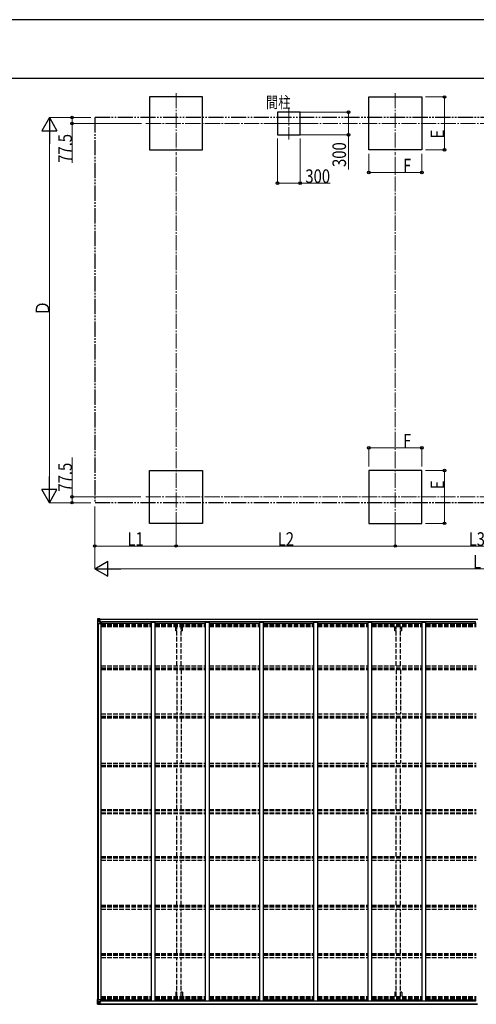
# Model space of a CAD drawing. Units: millimetres. Extents: x 0 to 33640, y 0 to 23760.
# Drawn here: x 19883 to 25922, y 10730 to 23760 of the extents above; entities that cross this region are included whole.
import ezdxf

# ---------------------------------------------------------------- set-up
doc = ezdxf.new("R2010")
doc.units = ezdxf.units.MM
for name, pattern in [('YCENTER_1', [13, 10, -1, 1, -1]), ('YDIVIDE_1', [15, 10, -1, 1, -1, 1, -1]), ('YHIDDEN_1', [4, 3, -1])]:
    doc.linetypes.add(name, pattern=pattern)
for name, color, linetype, lineweight in [('USER1', 3, 'Continuous', 13), ('YKK_11', 7, 'Continuous', 30), ('YKK_12', 2, 'Continuous', 13), ('YKK_13', 4, 'Continuous', 30), ('YKK_A1', 4, 'Continuous', 30), ('YKK_D', 6, 'Continuous', 13), ('YKK_ZWAK', 7, 'Continuous', 30)]:
    doc.layers.add(name, color=color, linetype=linetype, lineweight=lineweight)
doc.styles.add('text-b', font='extslim2.shx', dxfattribs={"width": 0.8, "bigfont": 'extfont2.shx'})

msp = doc.modelspace()

# ---------------------------------------------------------------- linework, layer by layer
at = {"layer": 'YKK_11'}
for p, q in [((20969, 15772), (20969, 15790)), ((25913, 15772), (25913, 15790)), ((20969, 10790), (20969, 10772)), ((25913, 10790), (25913, 10772))]:
    msp.add_line(p, q, dxfattribs=at)
at = {"layer": 'YKK_12', "linetype": 'YCENTER_1', "ltscale": 20}
for p, q in [((21951, 22789), (21951, 21985)), ((24851, 22789), (24851, 21985)), ((23441, 22598), (23441, 22176)), ((30332, 22387), (21549, 22387)), ((23237, 22387), (23645, 22387)), ((21951, 17043), (21951, 17847)), ((24851, 17043), (24851, 17847)), ((21549, 17445), (30332, 17445))]:
    msp.add_line(p, q, dxfattribs=at)
at = {"layer": 'YKK_13', "linetype": 'Continuous'}
for p, q in [((20913, 15829), (20913, 15769)), ((20913, 15829), (20913, 15829)), ((20913, 15769), (20916, 15769)), ((20914, 15830), (20923, 15831)), ((20914, 15830), (20914, 15830)), ((20914, 15830), (20914, 15830)), ((20923, 15831), (20915, 15830)), ((20916, 15829), (20916, 15829)), ((20916, 15769), (20916, 15829)), ((20916, 15795), (20920, 15807)), ((20916, 15795), (20923, 15795)), ((20916, 15769), (20946, 15769)), ((20920, 15826), (20917, 15829)), ((20921, 15822), (20923, 15822)), ((20921, 15809), (20921, 15822)), ((20923, 15809), (20921, 15809)), ((20923, 15831), (20935, 15832)), ((20935, 15831), (20923, 15831)), ((20923, 15822), (20935, 15822)), ((20923, 15809), (20935, 15809)), ((20923, 15809), (20923, 15809)), ((20923, 15795), (20947, 15795)), ((20926, 15816), (20926, 15817)), ((20926, 15817), (20926, 15817)), ((20926, 15816), (20926, 15816)), ((20927, 15818), (20927, 15819)), ((20927, 15819), (20928, 15819)), ((20927, 15814), (20927, 15815)), ((20928, 15814), (20927, 15814)), ((20928, 15819), (20928, 15818)), ((20928, 15815), (20928, 15814)), ((20929, 15817), (20930, 15817)), ((20930, 15816), (20929, 15816)), ((20930, 15817), (20930, 15816)), ((20934, 15822), (20935, 15822)), ((20941, 15832), (20935, 15832)), ((20935, 15805), (20935, 15832)), ((20935, 15831), (20941, 15831)), ((20936, 15826), (20935, 15826)), ((20936, 15822), (20935, 15822)), ((20936, 15809), (20935, 15809)), ((20941, 15831), (20936, 15831)), ((20936, 15831), (20936, 15805)), ((20941, 15830), (20936, 15830)), ((20937, 15825), (20936, 15825)), ((20940, 15821), (20936, 15821)), ((20940, 15812), (20936, 15812)), ((20946, 15803), (20936, 15805)), ((20936, 15805), (20946, 15803)), ((20936, 15805), (20936, 15805)), ((20945, 15826), (20937, 15826)), ((20937, 15826), (20937, 15825)), ((20945, 15826), (20937, 15826)), ((20937, 15824), (20937, 15825)), ((20937, 15825), (20937, 15825)), ((20947, 15825), (20937, 15825)), ((20937, 15825), (20945, 15825)), ((20952, 15824), (20937, 15824)), ((20937, 15824), (20937, 15824)), ((20937, 15824), (20940, 15824)), ((20940, 15804), (20940, 15824)), ((20941, 15831), (20941, 15832)), ((20941, 15831), (20941, 15831)), ((20941, 15831), (20941, 15830)), ((20941, 15830), (20941, 15829)), ((20945, 15825), (20945, 15827)), ((20946, 15830), (20946, 15829)), ((20947, 15830), (20946, 15830)), ((20946, 15803), (20950, 15803)), ((20946, 15803), (20946, 15803)), ((20947, 15830), (20948, 15829)), ((20947, 15826), (20952, 15826)), ((20947, 15825), (20947, 15826)), ((20947, 15825), (20947, 15825)), ((20947, 15825), (20953, 15825)), ((20947, 15770), (20947, 15803)), ((20950, 15802), (20947, 15802)), ((20951, 15792), (20947, 15792)), ((20950, 15803), (20950, 15802)), ((20951, 15803), (20950, 15803)), ((20950, 15802), (20951, 15802)), ((20951, 15787), (20951, 15803)), ((20952, 15827), (20952, 15826)), ((20952, 15826), (20953, 15826)), ((20953, 15826), (20953, 15827)), ((20953, 15826), (20953, 15825)), ((20953, 15825), (20953, 15825)), ((20913, 10733), (20913, 10793)), ((20913, 10793), (20916, 10793)), ((20913, 10733), (20913, 10733)), ((20914, 10732), (20923, 10731)), ((20914, 10732), (20914, 10732)), ((20914, 10732), (20914, 10732)), ((20923, 10731), (20915, 10732)), ((20916, 10793), (20946, 10793)), ((20916, 10793), (20916, 10733)), ((20916, 10767), (20923, 10767)), ((20916, 10767), (20920, 10755)), ((20916, 10733), (20916, 10733)), ((20920, 10736), (20917, 10733)), ((20921, 10753), (20921, 10740)), ((20923, 10753), (20921, 10753)), ((20921, 10740), (20923, 10740)), ((20923, 10767), (20947, 10767)), ((20923, 10753), (20935, 10753)), ((20923, 10753), (20923, 10753)), ((20923, 10740), (20935, 10740)), ((20923, 10731), (20935, 10730)), ((20935, 10731), (20923, 10731)), ((20926, 10746), (20926, 10746)), ((20926, 10746), (20926, 10745)), ((20926, 10745), (20926, 10745)), ((20928, 10748), (20927, 10748)), ((20927, 10748), (20927, 10747)), ((20927, 10744), (20927, 10743)), ((20927, 10743), (20928, 10743)), ((20928, 10747), (20928, 10748)), ((20928, 10743), (20928, 10744)), ((20930, 10746), (20929, 10746)), ((20929, 10745), (20930, 10745)), ((20930, 10745), (20930, 10746)), ((20934, 10740), (20935, 10740)), ((20935, 10757), (20935, 10730)), ((20936, 10753), (20935, 10753)), ((20936, 10740), (20935, 10740)), ((20936, 10736), (20935, 10736)), ((20935, 10731), (20941, 10731)), ((20941, 10730), (20935, 10730)), ((20946, 10759), (20936, 10757)), ((20936, 10757), (20946, 10758)), ((20936, 10731), (20936, 10757)), ((20936, 10757), (20936, 10757)), ((20940, 10750), (20936, 10750)), ((20940, 10741), (20936, 10741)), ((20937, 10737), (20936, 10737)), ((20941, 10732), (20936, 10732)), ((20941, 10731), (20936, 10731)), ((20937, 10738), (20937, 10737)), ((20952, 10738), (20937, 10738)), ((20937, 10738), (20937, 10738)), ((20937, 10738), (20940, 10738)), ((20937, 10737), (20937, 10737)), ((20947, 10737), (20937, 10737)), ((20937, 10737), (20945, 10737)), ((20937, 10736), (20937, 10737)), ((20945, 10736), (20937, 10736)), ((20945, 10736), (20937, 10736)), ((20940, 10758), (20940, 10738)), ((20941, 10732), (20941, 10733)), ((20941, 10731), (20941, 10732)), ((20941, 10731), (20941, 10731)), ((20941, 10731), (20941, 10730)), ((20945, 10737), (20945, 10735)), ((20946, 10759), (20950, 10759)), ((20946, 10758), (20946, 10759)), ((20946, 10732), (20946, 10733)), ((20947, 10732), (20946, 10732)), ((20947, 10792), (20947, 10759)), ((20951, 10770), (20947, 10770)), ((20950, 10760), (20947, 10760)), ((20947, 10737), (20947, 10737)), ((20947, 10737), (20953, 10737)), ((20947, 10737), (20947, 10736)), ((20947, 10736), (20952, 10736)), ((20947, 10732), (20948, 10733)), ((20950, 10759), (20950, 10760)), ((20950, 10760), (20951, 10760)), ((20951, 10759), (20950, 10759)), ((20951, 10775), (20951, 10759)), ((20952, 10735), (20952, 10736)), ((20952, 10736), (20953, 10736)), ((20953, 10737), (20953, 10737)), ((20953, 10736), (20953, 10737)), ((20953, 10736), (20953, 10735))]:
    msp.add_line(p, q, dxfattribs=at)
for centre in [(20928, 15817), (20928, 10745)]:
    msp.add_circle(centre, 5.3, dxfattribs=at)
for centre, radius, start, end in [((20914, 15829), 0.999, 93.4424, 179.9508), ((20914, 15829), 1, 93.5002, 180.0008), ((20914, 15829), 0.999, 93.4424, 179.9508), ((20915, 15843), 12.7, 269.2447, 275.1031), ((20917, 15829), 1.28, 131.1783, 182.459), ((20926, 15818), 0.96, 270, 0), ((20926, 15815), 0.96, 0, 90), ((20929, 15818), 0.96, 180, 270), ((20929, 15815), 0.96, 90, 180), ((20936, 15806), 0.937, 182.3221, 263.2677), ((20936, 15805), 0.937, 182.3221, 263.2677), ((20937, 15827), 0.5, 180.0011, 270.0011), ((20937, 15827), 0.5, 179.998, 269.9969), ((20937, 15824), 0.5, 90.529, 180.0446), ((20937, 15824), 0.513, 91.8803, 181.0471), ((20946, 15802), 0.937, 2.3221, 83.2677), ((20946, 15803), 0.937, 2.3221, 83.2677), ((20946, 15770), 1, 270, 0), ((20952, 15832), 7.69, 268.97, 276.4343), ((20914, 10733), 0.999, 180.0492, 266.5576), ((20914, 10733), 1, 179.9992, 266.4998), ((20914, 10733), 0.999, 180.0492, 266.5576), ((20915, 10719), 12.7, 84.8969, 90.7553), ((20917, 10733), 1.28, 177.541, 228.8217), ((20926, 10747), 0.96, 270, 0), ((20926, 10744), 0.96, 0, 90), ((20929, 10747), 0.96, 180, 270), ((20929, 10744), 0.96, 90, 180), ((20936, 10757), 0.937, 96.7323, 177.6779), ((20936, 10756), 0.937, 96.7323, 177.6779), ((20937, 10738), 0.513, 178.9529, 268.1197), ((20937, 10738), 0.5, 179.9554, 269.471), ((20937, 10735), 0.5, 89.9989, 179.9989), ((20937, 10735), 0.5, 90.0031, 180.002), ((20946, 10792), 1, 0, 90), ((20946, 10760), 0.937, 276.7323, 357.6779), ((20946, 10759), 0.937, 276.7323, 357.6779), ((20952, 10730), 7.69, 83.5657, 91.03)]:
    msp.add_arc(centre, radius, start, end, dxfattribs=at)
at = {"layer": 'YKK_13', "linetype": 'Continuous', "extrusion": (0, 0, -1)}
for centre, major_axis, ratio, start_param, end_param in [((20916, 15830), (2, 0.12), 0.060933, 2.071256, 3.14534), ((21115, 15843), (201, 12), 0.060933, 3.14534, 3.145839), ((20916, 15827), (-0.02, 3), 0.466854, 0.125683, 0.759696), ((20917, 15798), (0.85, 2.32), 0.403757, 3.00878, 3.974439), ((20918, 15822), (0.03, 5), 0.573921, 0.767272, 1.551125), ((20919, 15809), (0, 3), 0.468246, 1.577288, 2.012794), ((20841, 15822), (81.7, 0), 0.061163, 6.282413, 6.283185)]:
    msp.add_ellipse(centre, major_axis=major_axis, ratio=ratio, start_param=start_param, end_param=end_param, dxfattribs=at)
at = {"layer": 'YKK_13', "linetype": 'Continuous'}
for centre, major_axis, ratio, start_param, end_param in [((20916, 10732), (2, -0.12), 0.060933, 2.071256, 3.14534), ((21115, 10719), (201, -12), 0.060933, 3.14534, 3.145839), ((20917, 10764), (0.85, -2.32), 0.403757, 3.00878, 3.974439), ((20916, 10735), (-0.02, -3), 0.466854, 0.125683, 0.759696), ((20919, 10753), (0, -3), 0.468246, 1.577288, 2.012794), ((20918, 10740), (0.03, -5), 0.573921, 0.767272, 1.551125), ((20841, 10740), (81.7, 0), 0.061163, 6.282413, 6.283185)]:
    msp.add_ellipse(centre, major_axis=major_axis, ratio=ratio, start_param=start_param, end_param=end_param, dxfattribs=at)
at = {"layer": 'YKK_A1'}
for p, q in [((22301, 22737), (21601, 22737)), ((21601, 22737), (21601, 22037)), ((22301, 22037), (22301, 22737)), ((24501, 22037), (24501, 22737)), ((24501, 22737), (25201, 22737)), ((25201, 22737), (25201, 22037)), ((23591, 22537), (23291, 22537)), ((23291, 22537), (23291, 22237)), ((23591, 22237), (23591, 22537)), ((23291, 22237), (23591, 22237)), ((21601, 22037), (22301, 22037)), ((25201, 22037), (24501, 22037)), ((21601, 17795), (22301, 17795)), ((21601, 17095), (21601, 17795)), ((22301, 17795), (22301, 17095)), ((25201, 17795), (24501, 17795)), ((24501, 17795), (24501, 17095)), ((25201, 17095), (25201, 17795)), ((22301, 17095), (21601, 17095)), ((24501, 17095), (25201, 17095)), ((20915, 10793), (20915, 15769)), ((20925, 10793), (20925, 15769)), ((20936, 15829), (25941, 15829)), ((20936, 15827), (25941, 15827)), ((20960, 15787), (20947, 15787)), ((20960, 10775), (20960, 15787)), ((20960, 15772), (21626, 15772)), ((25913, 15790), (20969, 15790)), ((21626, 10775), (21626, 15787)), ((21626, 15787), (21676, 15787)), ((21676, 10775), (21676, 15787)), ((21676, 15772), (22342, 15772)), ((22342, 10775), (22342, 15787)), ((22342, 15787), (22392, 15787)), ((22392, 10775), (22392, 15787)), ((22392, 15772), (23058, 15772)), ((23058, 10775), (23058, 15787)), ((23058, 15787), (23108, 15787)), ((23108, 10775), (23108, 15787)), ((23108, 15772), (23774, 15772)), ((23774, 10775), (23774, 15787)), ((23774, 15787), (23824, 15787)), ((23824, 10775), (23824, 15787)), ((23824, 15772), (24490, 15772)), ((24490, 10775), (24490, 15787)), ((24490, 15787), (24540, 15787)), ((24540, 10775), (24540, 15787)), ((24540, 15772), (25206, 15772)), ((25206, 10775), (25206, 15787)), ((25206, 15787), (25256, 15787)), ((25256, 10775), (25256, 15787)), ((25256, 15772), (25922, 15772)), ((20936, 10735), (25940, 10735)), ((20936, 10733), (25940, 10733)), ((20960, 10775), (20947, 10775)), ((20960, 10790), (21626, 10790)), ((25913, 10772), (20969, 10772)), ((21626, 10775), (21676, 10775)), ((21676, 10790), (22342, 10790)), ((22342, 10775), (22392, 10775)), ((22392, 10790), (23058, 10790)), ((23058, 10775), (23108, 10775)), ((23108, 10790), (23774, 10790)), ((23774, 10775), (23824, 10775)), ((23824, 10790), (24490, 10790)), ((24490, 10775), (24540, 10775)), ((24540, 10790), (25206, 10790)), ((25206, 10775), (25256, 10775)), ((25256, 10790), (25922, 10790))]:
    msp.add_line(p, q, dxfattribs=at)
at = {"layer": 'YKK_A1', "linetype": 'YDIVIDE_1', "ltscale": 20}
for p, q in [((20875, 22465), (20875, 17368)), ((30979, 22465), (20875, 22465)), ((30979, 17368), (20875, 17368))]:
    msp.add_line(p, q, dxfattribs=at)
at = {"layer": 'YKK_A1', "linetype": 'YHIDDEN_1', "ltscale": 20}
for p, q in [((20960, 15756), (21626, 15756)), ((20960, 15752), (21626, 15752)), ((20960, 15741), (21626, 15741)), ((20960, 15728), (21626, 15728)), ((21676, 15756), (22342, 15756)), ((21676, 15752), (22342, 15752)), ((21676, 15741), (22342, 15741)), ((21676, 15728), (22342, 15728)), ((21946, 15673), (21946, 15728)), ((21963, 15673), (21946, 15673)), ((21963, 15211), (21963, 15728)), ((22018, 15211), (22018, 15728)), ((22036, 15673), (22018, 15673)), ((22036, 15673), (22036, 15728)), ((22392, 15756), (23058, 15756)), ((22392, 15752), (23058, 15752)), ((22392, 15741), (23058, 15741)), ((22392, 15728), (23058, 15728)), ((23108, 15756), (23774, 15756)), ((23108, 15752), (23774, 15752)), ((23108, 15741), (23774, 15741)), ((23108, 15728), (23774, 15728)), ((23824, 15756), (24490, 15756)), ((23824, 15752), (24490, 15752)), ((23824, 15741), (24490, 15741)), ((23824, 15728), (24490, 15728)), ((24540, 15756), (25206, 15756)), ((24540, 15752), (25206, 15752)), ((24540, 15741), (25206, 15741)), ((24540, 15728), (25206, 15728)), ((24846, 15673), (24846, 15728)), ((24863, 15673), (24846, 15673)), ((24863, 15211), (24863, 15728)), ((24918, 15211), (24918, 15728)), ((24936, 15673), (24918, 15673)), ((24936, 15673), (24936, 15728)), ((25256, 15756), (25922, 15756)), ((25256, 15752), (25922, 15752)), ((25256, 15741), (25922, 15741)), ((25256, 15728), (25922, 15728)), ((20960, 15211), (21626, 15211)), ((20960, 15182), (21626, 15182)), ((20960, 15172), (21626, 15172)), ((20960, 15159), (21626, 15159)), ((21676, 15211), (22342, 15211)), ((21676, 15182), (22342, 15182)), ((21676, 15172), (22342, 15172)), ((21676, 15159), (22342, 15159)), ((21963, 15159), (21963, 14572)), ((22018, 15159), (22018, 14572)), ((22392, 15211), (23058, 15211)), ((22392, 15182), (23058, 15182)), ((22392, 15172), (23058, 15172)), ((22392, 15159), (23058, 15159)), ((23108, 15211), (23774, 15211)), ((23108, 15182), (23774, 15182)), ((23108, 15172), (23774, 15172)), ((23108, 15159), (23774, 15159)), ((23824, 15211), (24490, 15211)), ((23824, 15182), (24490, 15182)), ((23824, 15172), (24490, 15172)), ((23824, 15159), (24490, 15159)), ((24540, 15211), (25206, 15211)), ((24540, 15182), (25206, 15182)), ((24540, 15172), (25206, 15172)), ((24540, 15159), (25206, 15159)), ((24863, 15159), (24863, 14572)), ((24918, 15159), (24918, 14572)), ((25256, 15211), (25922, 15211)), ((25256, 15182), (25922, 15182)), ((25256, 15172), (25922, 15172)), ((25256, 15159), (25922, 15159)), ((20960, 14572), (21626, 14572)), ((20960, 14542), (21626, 14542)), ((20960, 14534), (21626, 14534)), ((20960, 14522), (21626, 14522)), ((21676, 14572), (22342, 14572)), ((21676, 14542), (22342, 14542)), ((21676, 14534), (22342, 14534)), ((21676, 14522), (22342, 14522)), ((21963, 14522), (21963, 13923)), ((22018, 14522), (22018, 13923)), ((22392, 14572), (23058, 14572)), ((22392, 14542), (23058, 14542)), ((22392, 14534), (23058, 14534)), ((22392, 14522), (23058, 14522)), ((23108, 14572), (23774, 14572)), ((23108, 14542), (23774, 14542)), ((23108, 14534), (23774, 14534)), ((23108, 14522), (23774, 14522)), ((23824, 14572), (24490, 14572)), ((23824, 14542), (24490, 14542)), ((23824, 14534), (24490, 14534)), ((23824, 14522), (24490, 14522)), ((24540, 14572), (25206, 14572)), ((24540, 14542), (25206, 14542)), ((24540, 14534), (25206, 14534)), ((24540, 14522), (25206, 14522)), ((24863, 14522), (24863, 13923)), ((24918, 14522), (24918, 13923)), ((25256, 14572), (25922, 14572)), ((25256, 14542), (25922, 14542)), ((25256, 14534), (25922, 14534)), ((25256, 14522), (25922, 14522)), ((20960, 13923), (21626, 13923)), ((20960, 13893), (21626, 13893)), ((20960, 13890), (21626, 13890)), ((20960, 13877), (21626, 13877)), ((21676, 13923), (22342, 13923)), ((21676, 13893), (22342, 13893)), ((21676, 13890), (22342, 13890)), ((21676, 13877), (22342, 13877)), ((21963, 13309), (21963, 13877)), ((22018, 13309), (22018, 13877)), ((22392, 13923), (23058, 13923)), ((22392, 13893), (23058, 13893)), ((22392, 13890), (23058, 13890)), ((22392, 13877), (23058, 13877)), ((23108, 13923), (23774, 13923)), ((23108, 13893), (23774, 13893)), ((23108, 13890), (23774, 13890)), ((23108, 13877), (23774, 13877)), ((23824, 13923), (24490, 13923)), ((23824, 13893), (24490, 13893)), ((23824, 13890), (24490, 13890)), ((23824, 13877), (24490, 13877)), ((24540, 13923), (25206, 13923)), ((24540, 13893), (25206, 13893)), ((24540, 13890), (25206, 13890)), ((24540, 13877), (25206, 13877)), ((24863, 13309), (24863, 13877)), ((24918, 13309), (24918, 13877)), ((25256, 13923), (25922, 13923)), ((25256, 13893), (25922, 13893)), ((25256, 13890), (25922, 13890)), ((25256, 13877), (25922, 13877)), ((20960, 13309), (21626, 13309)), ((20960, 13296), (21626, 13296)), ((21676, 13309), (22342, 13309)), ((21676, 13296), (22342, 13296)), ((22392, 13309), (23058, 13309)), ((22392, 13296), (23058, 13296)), ((23108, 13309), (23774, 13309)), ((23108, 13296), (23774, 13296)), ((23824, 13309), (24490, 13309)), ((23824, 13296), (24490, 13296)), ((24540, 13309), (25206, 13309)), ((24540, 13296), (25206, 13296)), ((25256, 13309), (25922, 13309)), ((25256, 13296), (25922, 13296)), ((20960, 13266), (21626, 13266)), ((20960, 13253), (21626, 13253)), ((21676, 13266), (22342, 13266)), ((21676, 13253), (22342, 13253)), ((21963, 12685), (21963, 13253)), ((22018, 12685), (22018, 13253)), ((22392, 13266), (23058, 13266)), ((22392, 13253), (23058, 13253)), ((23108, 13266), (23774, 13266)), ((23108, 13253), (23774, 13253)), ((23824, 13266), (24490, 13266)), ((23824, 13253), (24490, 13253)), ((24540, 13266), (25206, 13266)), ((24540, 13253), (25206, 13253)), ((24863, 12685), (24863, 13253)), ((24918, 12685), (24918, 13253)), ((25256, 13266), (25922, 13266)), ((25256, 13253), (25922, 13253)), ((20960, 12685), (21626, 12685)), ((20960, 12672), (21626, 12672)), ((20960, 12669), (21626, 12669)), ((21676, 12685), (22342, 12685)), ((21676, 12672), (22342, 12672)), ((21676, 12669), (22342, 12669)), ((22392, 12685), (23058, 12685)), ((22392, 12672), (23058, 12672)), ((22392, 12669), (23058, 12669)), ((23108, 12685), (23774, 12685)), ((23108, 12672), (23774, 12672)), ((23108, 12669), (23774, 12669)), ((23824, 12685), (24490, 12685)), ((23824, 12672), (24490, 12672)), ((23824, 12669), (24490, 12669)), ((24540, 12685), (25206, 12685)), ((24540, 12672), (25206, 12672)), ((24540, 12669), (25206, 12669)), ((25256, 12685), (25922, 12685)), ((25256, 12672), (25922, 12672)), ((25256, 12669), (25922, 12669)), ((20960, 12639), (21626, 12639)), ((21676, 12639), (22342, 12639)), ((21963, 12040), (21963, 12639)), ((22018, 12040), (22018, 12639)), ((22392, 12639), (23058, 12639)), ((23108, 12639), (23774, 12639)), ((23824, 12639), (24490, 12639)), ((24540, 12639), (25206, 12639)), ((24863, 12040), (24863, 12639)), ((24918, 12040), (24918, 12639)), ((25256, 12639), (25922, 12639)), ((20960, 12040), (21626, 12040)), ((20960, 12028), (21626, 12028)), ((20960, 12020), (21626, 12020)), ((20960, 11990), (21626, 11990)), ((21676, 12040), (22342, 12040)), ((21676, 12028), (22342, 12028)), ((21676, 12020), (22342, 12020)), ((21676, 11990), (22342, 11990)), ((21963, 11403), (21963, 11990)), ((22018, 11403), (22018, 11990)), ((22392, 12040), (23058, 12040)), ((22392, 12028), (23058, 12028)), ((22392, 12020), (23058, 12020)), ((22392, 11990), (23058, 11990)), ((23108, 12040), (23774, 12040)), ((23108, 12028), (23774, 12028)), ((23108, 12020), (23774, 12020)), ((23108, 11990), (23774, 11990)), ((23824, 12040), (24490, 12040)), ((23824, 12028), (24490, 12028)), ((23824, 12020), (24490, 12020)), ((23824, 11990), (24490, 11990)), ((24540, 12040), (25206, 12040)), ((24540, 12028), (25206, 12028)), ((24540, 12020), (25206, 12020)), ((24540, 11990), (25206, 11990)), ((24863, 11403), (24863, 11990)), ((24918, 11403), (24918, 11990)), ((25256, 12040), (25922, 12040)), ((25256, 12028), (25922, 12028)), ((25256, 12020), (25922, 12020)), ((25256, 11990), (25922, 11990)), ((20960, 11403), (21626, 11403)), ((20960, 11390), (21626, 11390)), ((20960, 11380), (21626, 11380)), ((20960, 11351), (21626, 11351)), ((21676, 11403), (22342, 11403)), ((21676, 11390), (22342, 11390)), ((21676, 11380), (22342, 11380)), ((21676, 11351), (22342, 11351)), ((21963, 10834), (21963, 11351)), ((22018, 10834), (22018, 11351)), ((22392, 11403), (23058, 11403)), ((22392, 11390), (23058, 11390)), ((22392, 11380), (23058, 11380)), ((22392, 11351), (23058, 11351)), ((23108, 11403), (23774, 11403)), ((23108, 11390), (23774, 11390)), ((23108, 11380), (23774, 11380)), ((23108, 11351), (23774, 11351)), ((23824, 11403), (24490, 11403)), ((23824, 11390), (24490, 11390)), ((23824, 11380), (24490, 11380)), ((23824, 11351), (24490, 11351)), ((24540, 11403), (25206, 11403)), ((24540, 11390), (25206, 11390)), ((24540, 11380), (25206, 11380)), ((24540, 11351), (25206, 11351)), ((24863, 10834), (24863, 11351)), ((24918, 10834), (24918, 11351)), ((25256, 11403), (25922, 11403)), ((25256, 11390), (25922, 11390)), ((25256, 11380), (25922, 11380)), ((25256, 11351), (25922, 11351)), ((20960, 10834), (21626, 10834)), ((20960, 10821), (21626, 10821)), ((21676, 10834), (22342, 10834)), ((21676, 10821), (22342, 10821)), ((21963, 10889), (21946, 10889)), ((21946, 10889), (21946, 10834)), ((22036, 10889), (22018, 10889)), ((22036, 10889), (22036, 10834)), ((22392, 10834), (23058, 10834)), ((22392, 10821), (23058, 10821)), ((23108, 10834), (23774, 10834)), ((23108, 10821), (23774, 10821)), ((23824, 10834), (24490, 10834)), ((23824, 10821), (24490, 10821)), ((24540, 10834), (25206, 10834)), ((24540, 10821), (25206, 10821)), ((24863, 10889), (24846, 10889)), ((24846, 10889), (24846, 10834)), ((24936, 10889), (24918, 10889)), ((24936, 10889), (24936, 10834)), ((25256, 10834), (25922, 10834)), ((25256, 10821), (25922, 10821)), ((20960, 10810), (21626, 10810)), ((20960, 10806), (21626, 10806)), ((21676, 10810), (22342, 10810)), ((21676, 10806), (22342, 10806)), ((22392, 10810), (23058, 10810)), ((22392, 10806), (23058, 10806)), ((23108, 10810), (23774, 10810)), ((23108, 10806), (23774, 10806)), ((23824, 10810), (24490, 10810)), ((23824, 10806), (24490, 10806)), ((24540, 10810), (25206, 10810)), ((24540, 10806), (25206, 10806)), ((25256, 10810), (25922, 10810)), ((25256, 10806), (25922, 10806))]:
    msp.add_line(p, q, dxfattribs=at)
at = {"layer": 'YKK_A1', "ltscale": 20}
msp.add_line((22515, 11352), (22515, 11351), dxfattribs=at)
at = {"layer": 'YKK_D'}
for p, q in [((25251, 22737), (25502, 22737)), ((25501, 22037), (25501, 22737)), ((20825, 22465), (20274, 22465)), ((20825, 22465), (20574, 22465)), ((20575, 22465), (20575, 22387)), ((23592, 22537), (24232, 22537)), ((24231, 22537), (24231, 22237)), ((21495, 22387), (20574, 22387)), ((20575, 22387), (20575, 21865)), ((20275, 17568), (20275, 22265)), ((23291, 22186), (23291, 21596)), ((23591, 22186), (23591, 21596)), ((23592, 22237), (24232, 22237)), ((24231, 22237), (24231, 21779)), ((25251, 22037), (25502, 22037)), ((24501, 21987), (24501, 21736)), ((25201, 21987), (25201, 21736)), ((24501, 21737), (25201, 21737)), ((23291, 21597), (23591, 21597)), ((23591, 21597), (23989, 21597)), ((24501, 17845), (24501, 18096)), ((24501, 18095), (25201, 18095)), ((25201, 17845), (25201, 18096)), ((20575, 17445), (20575, 17968)), ((25251, 17795), (25502, 17795)), ((25501, 17795), (25501, 17095)), ((20824, 17368), (20274, 17368)), ((21484, 17445), (20574, 17445)), ((20825, 17368), (20574, 17368)), ((20575, 17368), (20575, 17445)), ((20875, 17318), (20875, 16494)), ((20875, 17317), (20875, 16794)), ((25251, 17095), (25502, 17095)), ((21951, 17063), (21951, 16794)), ((21951, 17063), (21951, 16794)), ((24851, 17063), (24851, 16794)), ((24851, 17062), (24851, 16794)), ((21951, 16795), (20875, 16795)), ((21951, 16795), (24851, 16795)), ((27003, 16795), (24851, 16795)), ((21075, 16495), (30779, 16495))]:
    msp.add_line(p, q, dxfattribs=at)
at = {"layer": 'YKK_D', "lineweight": -2}
for p, q in [((20275, 22465), (20175, 22291)), ((20275, 22465), (20375, 22291)), ((20275, 22465), (20275, 22118)), ((20175, 22291), (20375, 22291)), ((20275, 17368), (20275, 17714)), ((20275, 17368), (20175, 17541)), ((20375, 17541), (20175, 17541)), ((20275, 17368), (20375, 17541)), ((20875, 16495), (21048, 16595)), ((21048, 16395), (21048, 16595)), ((20875, 16495), (21048, 16395)), ((20875, 16495), (21221, 16495))]:
    msp.add_line(p, q, dxfattribs=at)
at = {"layer": 'YKK_D', "linetype": 'YCENTER_1', "ltscale": 20}
for p, q in [((21951, 17847), (21951, 21984)), ((24851, 17847), (24851, 21984))]:
    msp.add_line(p, q, dxfattribs=at)
at = {"layer": 'YKK_D', "linetype": 'ByBlock', "lineweight": -2}
for centre in [(25501, 22737), (24231, 22537), (20575, 22465), (20575, 22387), (24231, 22237), (25501, 22037), (24501, 21737), (25201, 21737), (23291, 21597), (23591, 21597), (24501, 18095), (25201, 18095), (25501, 17795), (20575, 17445), (20575, 17368), (25501, 17095), (20875, 16795), (21951, 16795), (21951, 16795), (24851, 16795), (24851, 16795)]:
    msp.add_circle(centre, 17, dxfattribs=at)
at = {"layer": 'YKK_ZWAK'}
for p, q in [((33640, 23760), (0, 23760)), ((32400, 22980), (1200, 22980))]:
    msp.add_line(p, q, dxfattribs=at)

# ---------------------------------------------------------------- texts
at = {"layer": 'USER1', "style": 'text-b', "width": 0.8}
msp.add_text('間柱', height=150, dxfattribs=at).set_placement((23138, 22592))
at = {"layer": 'YKK_D', "style": 'text-b', "width": 0.8}
for s, p in [('E', (25498, 22189)), ('77.5', (20573, 21866)), ('300', (24199, 21811)), ('Ｄ', (20274, 19844)), ('77.5', (20573, 17515)), ('E', (25498, 17547))]:
    msp.add_text(s, height=180, rotation=90, dxfattribs=at).set_placement(p)
for s, p in [('F', (24953, 21740)), ('300', (23661, 21599)), ('F', (24953, 18098)), ('L1', (21307, 16797)), ('L2', (23295, 16797)), ('L3', (25821, 16797)), ('L', (25879, 16496))]:
    msp.add_text(s, height=180, dxfattribs=at).set_placement(p)

doc.saveas('drawing.dxf')
